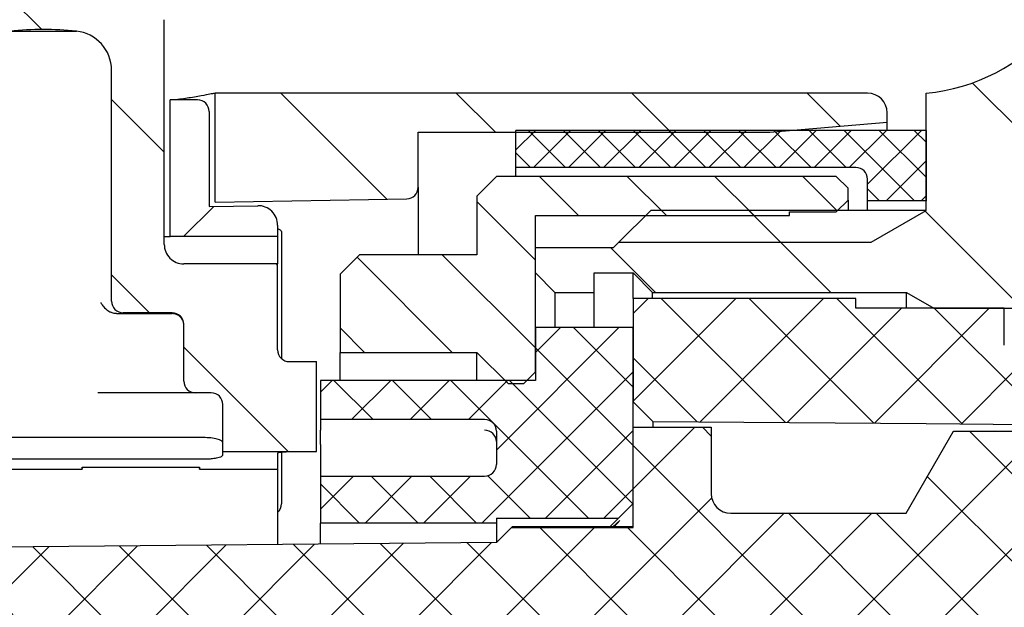
# Paper-space layout 'TBW01404R旧' of a CAD drawing. Units: millimetres. Extents: x -10 to 594, y 0 to 841.
# Drawn here: x 94 to 119, y 120 to 135 of the extents above; entities that cross this region are included whole.
import ezdxf

# ---------------------------------------------------------------- set-up
doc = ezdxf.new("R2010")
doc.units = ezdxf.units.MM
pattern_1 = [(45, (0, 0), (-1.122532015133644, 1.122532015133644), []), (135, (0, 0), (-1.122532015133644, -1.122532015133644), [])]
pattern_2 = [(135.0000000000002, (0, 0), (-2.245064030267281, -2.245064030267296), [])]

psp = doc.layouts.new('TBW01404R旧')

# ---------------------------------------------------------------- hatches: boundary and pattern name
at = {"linetype": 'Continuous', "lineweight": 18}
h = psp.add_hatch(dxfattribs=at)
h.set_pattern_fill('ANSI31', angle=90, style=0)
h.set_pattern_definition(pattern_2)
edge = h.paths.add_edge_path(flags=0)
edge.add_line((130.9555530951506, 132.551423674011), (130.9555530951506, 134.6363078970263))
edge.add_spline(control_points=[(130.9555530951506, 134.6363078970271), (130.9555530951506, 134.6448090183106), (130.9554961863947, 134.6533103300523), (130.9553823764698, 134.6618106894788), (130.9533884129377, 134.8107380059539), (130.9336745831729, 134.9604424782612), (130.8970398200424, 135.1048073479956), (130.8576885343393, 135.2598770891098), (130.7981742276533, 135.4111275423416), (130.7212837618313, 135.551423674011)], knot_values=[-2.55033638508e-05, -2.55033638508e-05, -2.55033638508e-05, -2.55033638508e-05, 0, 0, 0, 0.0004468219929094, 0.0004468219929094, 0.0004468219929094, 0.0009298756187472, 0.0009298756187472, 0.0009298756187472, 0.0009298756187472], weights=[1, 1, 1, 1, 1, 1, 1, 1, 1, 1], degree=3, periodic=0)
edge.add_line((130.7212837618315, 135.551423674011), (127.4970530951506, 135.551423674011))
edge.add_line((127.4970530951506, 135.551423674011), (126.9555530951506, 136.4893291863096))
edge.add_line((126.9555530951506, 136.4893291863096), (126.9555530951506, 143.0514236740111))
edge.add_line((126.9555530951506, 143.0514236740111), (125.8555530951506, 143.0514236740111))
edge.add_line((125.8555530951506, 143.0514236740111), (125.8555530951506, 149.751423674011))
edge.add_line((125.8555530951506, 149.751423674011), (125.0555530951506, 150.551423674011))
edge.add_line((125.0555530951506, 150.551423674011), (121.4555530951506, 150.5514236740111))
edge.add_line((121.4555530951506, 150.5514236740111), (121.4555530951506, 138.0263608595442))
edge.add_arc((116.4555530951506, 138.0263608595442), 5, 275.7391704772669, 360, ccw=False)
edge.add_line((116.9555530951506, 133.051423674011), (116.9555530951506, 130.051423674011))
edge.add_line((116.9555530951506, 130.051423674011), (115.5491278394047, 129.239423674011))
edge.add_line((115.5491278394047, 129.239423674011), (109.0935530951506, 129.239423674011))
edge.add_line((109.0935530951506, 129.239423674011), (108.9555530951506, 129.101423674011))
edge.add_line((108.9555530951506, 129.101423674011), (106.9555530951506, 129.101423674011))
edge.add_line((106.9555530951506, 129.101423674011), (106.9555530951506, 128.4514236740111))
edge.add_line((106.9555530951506, 128.4514236740111), (107.4555530951506, 127.9514236740111))
edge.add_line((107.4555530951506, 127.9514236740111), (108.4555530951506, 127.9514236740111))
edge.add_line((108.4555530951506, 127.9514236740111), (108.4555530951506, 128.4514236740111))
edge.add_line((108.4555530951506, 128.4514236740111), (109.4555530951506, 128.451423674011))
edge.add_line((109.4555530951506, 128.451423674011), (109.9555530951506, 127.9514236740111))
edge.add_line((109.9555530951506, 127.9514236740111), (116.4555530951506, 127.9514236740111))
edge.add_line((116.4555530951506, 127.9514236740111), (117.1483734181781, 127.5514236740111))
edge.add_line((117.1483734181781, 127.5514236740111), (128.9055530951506, 127.5514236740111))
edge.add_line((128.9055530951506, 127.5514236740111), (129.9555530951506, 128.601423674011))
edge.add_line((129.9555530951506, 128.601423674011), (129.9555530951506, 129.9056723629483))
edge.add_arc((131.9555530951506, 129.9056723629465), 2, 138.5903778907295, 179.9999999999471, ccw=False)
edge.add_arc((128.9555530951506, 132.551423674011), 2, 318.590377890731, 360.0000000000009)
h = psp.add_hatch(dxfattribs=at)
h.set_pattern_fill('ANSI31', angle=90, style=0)
h.set_pattern_definition(pattern_2)
edge = h.paths.add_edge_path(flags=0)
edge.add_line((101.3555530951506, 126.182388557351), (100.6555530951506, 126.1823885573508))
edge.add_arc((100.6555530951506, 126.4823885573508), 0.3, 179.9999999999775, 270, ccw=False)
edge.add_line((100.3555530951506, 126.4823885573509), (100.3555530951506, 128.6823885573508))
edge.add_line((100.3555530951506, 128.6823885573508), (97.95555309515059, 128.6823885573508))
edge.add_arc((97.95555309515059, 129.1823885573508), 0.5, 180, 270, ccw=False)
edge.add_line((97.45555309515059, 129.1823885573508), (97.45555309515065, 134.9339598448401))
edge.add_arc((96.45555309515059, 134.9339598448401), 1, 0, 76.5066011784335)
edge.add_arc((94.35555309515064, 126.182388557351), 9.999999999999998, 76.50660117844737, 103.493398821553)
edge.add_arc((92.25555309515059, 134.9339598448401), 1, 103.4933988215665, 180)
edge.add_line((91.25555309515056, 134.9339598448401), (91.25555309515059, 129.1823885573508))
edge.add_arc((90.75555309515059, 129.1823885573508), 0.5, 270, 360, ccw=False)
edge.add_line((90.75555309515059, 128.6823885573508), (84.35555309515064, 128.6823885573508))
edge.add_line((84.35555309515064, 128.6823885573508), (84.35555309515064, 127.4323885573508))
edge.add_line((84.35555309515064, 127.4323885573508), (92.30555309515059, 127.4323885573508))
edge.add_arc((92.30555309515051, 127.7323885573508), 0.3, 270.0000000000198, 360.0000000000117)
edge.add_line((92.60555309515058, 127.7323885573509), (92.60555309515058, 133.6447943356507))
edge.add_arc((93.60555309515064, 133.6447943356507), 1, 95.73917047718368, 180, ccw=False)
edge.add_arc((94.35555309515064, 126.182388557351), 8.499999999999998, 84.26082952274243, 95.73917047725632, ccw=False)
edge.add_arc((95.10555309515064, 133.6447943356507), 1, -9.094947017729282e-13, 84.26082952281712, ccw=False)
edge.add_line((96.10555309515068, 133.6447943356507), (96.10555309515058, 127.7323885573509))
edge.add_arc((96.40555309515058, 127.7323885573508), 0.3, 179.9999999999892, 270.0000000000008)
edge.add_line((96.40555309515058, 127.4323885573508), (97.65555309515062, 127.4323885573509))
edge.add_arc((97.65555309515062, 127.1323885573508), 0.3, 2.091837814077735e-11, 89.9999999999992, ccw=False)
edge.add_line((97.95555309515065, 127.1323885573509), (97.95555309515065, 125.6823885573507))
edge.add_arc((98.25555309515065, 125.6823885573508), 0.3, 180.0000000000198, 270.0000000000008)
edge.add_line((98.25555309515065, 125.3823885573508), (98.65555309515064, 125.3823885573509))
edge.add_arc((98.65555309515064, 125.0823885573508), 0.3, 2.091837814077735e-11, 89.9999999999992, ccw=False)
edge.add_line((98.95555309515065, 125.0823885573509), (98.95555309515065, 123.8823885573508))
edge.add_line((98.95555309515065, 123.8823885573508), (101.3555530951506, 123.8823885573508))
edge.add_line((101.3555530951506, 123.8823885573508), (101.3555530951506, 126.182388557351))
h = psp.add_hatch(dxfattribs=at)
h.set_pattern_fill('ANSI31', style=0)
h.set_pattern_definition([(45, (0, 0), (-2.245064030267288, 2.245064030267288), [])])
edge = h.paths.add_edge_path(flags=0)
edge.add_arc((98.30555309515064, 132.5823885573504), 0.3, 0, 90)
edge.add_line((98.30555309515064, 132.8823885573504), (97.60555309515064, 132.8823885573504))
edge.add_line((97.60555309515064, 132.8823885573504), (97.60555309515064, 129.3823885573508))
edge.add_line((97.60555309515064, 129.3823885573508), (100.3555530951506, 129.3823885573507))
edge.add_line((100.3555530951506, 129.3823885573507), (100.3555530951506, 129.6735848608645))
edge.add_arc((99.85555309515064, 129.6735848608643), 0.5, 1.95413e-11, 91.00000000001612)
edge.add_line((99.84682689193184, 130.1735087084427), (98.60555309515064, 130.151842193726))
edge.add_line((98.60555309515064, 130.151842193726), (98.60555309515064, 132.5823885573504))
h = psp.add_hatch(dxfattribs=at)
h.set_pattern_fill('ANSI31', angle=90, style=0)
h.set_pattern_definition(pattern_2)
edge = h.paths.add_edge_path(flags=0)
edge.add_arc((103.6555530951506, 130.6462328529454), 0.3, 271.0000000000367, 360.000000000028)
edge.add_line((103.9555530951506, 130.6462328529456), (103.9555530951506, 132.051423674011))
edge.add_line((103.9555530951506, 132.051423674011), (112.9555530951506, 132.0514236740107))
edge.add_line((112.9555530951506, 132.0514236740107), (115.9555530951506, 132.3138896645885))
edge.add_line((115.9555530951506, 132.3138896645885), (115.9555530951506, 132.5514236740108))
edge.add_arc((115.4555530951506, 132.5514236740107), 0.5, 1.62844e-11, 90)
edge.add_line((115.4555530951506, 133.0514236740109), (114.9555530951506, 133.0514236740107))
edge.add_line((114.9555530951506, 133.0514236740107), (108.9555530951506, 133.0514236740107))
edge.add_line((108.9555530951506, 133.0514236740107), (98.75555309515065, 133.0514236740107))
edge.add_line((98.75555309515065, 133.0514236740107), (98.75555309515065, 130.260657336384))
edge.add_line((98.75555309515065, 130.260657336384), (103.660788817082, 130.3462785443986))
h = psp.add_hatch(dxfattribs=at)
h.set_pattern_fill('ANSI37', scale=0.2, style=0)
h.set_pattern_definition([(45, (0, 0), (-0.4490128060534576, 0.4490128060534577), []), (135, (0, 0), (-0.4490128060534577, -0.4490128060534576), [])])
edge = h.paths.add_edge_path(flags=0)
edge.add_line((106.4555530951506, 132.1014236740111), (106.4555530951506, 131.1514236740113))
edge.add_line((106.4555530951506, 131.1514236740113), (115.1555530951506, 131.1514236740112))
edge.add_arc((115.1555530951506, 130.8514236740111), 0.3, 2.091837814077735e-11, 89.9999999999992, ccw=False)
edge.add_line((115.4555530951506, 130.8514236740112), (115.4555530951506, 130.301423674011))
edge.add_line((115.4555530951506, 130.301423674011), (116.9555530951506, 130.3014236740113))
edge.add_line((116.9555530951506, 130.3014236740113), (116.9555530951506, 132.1014236740111))
edge.add_line((116.9555530951506, 132.1014236740111), (106.4555530951506, 132.1014236740111))
h = psp.add_hatch(dxfattribs=at)
h.set_pattern_fill('ANSI31', scale=0.5, angle=90, style=0)
h.set_pattern_definition([(135.0000000000002, (0, 0), (-1.12253201513364, -1.122532015133648), [])])
edge = h.paths.add_edge_path(flags=0)
edge.add_spline(control_points=[(114.6555530951506, 130.0182084631008), (114.7555530946012, 130.1182085354467), (114.8555530946094, 130.218208607235), (114.9555530951506, 130.3182086784903)], knot_values=[0.1036086922104221, 0.1036086922104221, 0.1036086922104221, 0.1036086922104221, 0.1040331829242679, 0.1040331829242679, 0.1040331829242679, 0.1040331829242679], weights=[1, 1, 1, 1], degree=3, periodic=0)
edge.add_line((114.9555530951506, 130.3182086784903), (114.9555530951506, 130.618208887482))
edge.add_spline(control_points=[(114.9555530951506, 130.618208887482), (114.8555530956528, 130.7182089556092), (114.7555530956454, 130.8182090232268), (114.6555530951506, 130.918209090357)], knot_values=[0.1067704991791734, 0.1067704991791734, 0.1067704991791734, 0.1067704991791734, 0.1071953511871386, 0.1071953511871386, 0.1071953511871386, 0.1071953511871386], weights=[1, 1, 1, 1], degree=3, periodic=0)
edge.add_line((114.6555530951506, 130.918209090357), (105.9555530951506, 130.9182090903574))
edge.add_spline(control_points=[(105.9555530951506, 130.9182090903574), (105.7888864270957, 130.7515423112436), (105.6222197603943, 130.5848755307762), (105.4555530951506, 130.4182087488512)], knot_values=[0.0492021181549414, 0.0492021181549414, 0.0492021181549414, 0.0492021181549414, 0.0499092251776093, 0.0499092251776093, 0.0499092251776093, 0.0499092251776093], weights=[1, 1, 1, 1], degree=3, periodic=0)
edge.add_line((105.4555530951506, 130.4182087488512), (105.4555530951506, 128.9182076135738))
edge.add_line((105.4555530951506, 128.9182076135738), (102.4555530951506, 128.9182076135738))
edge.add_spline(control_points=[(102.4555530951506, 128.9182076135738), (102.2888864265899, 128.7515408086434), (102.1222197598706, 128.5848740018717), (101.9555530951506, 128.4182071931006)], knot_values=[2.828428282e-07, 2.828428282e-07, 2.828428282e-07, 2.828428282e-07, 0.0007073899213342, 0.0007073899213342, 0.0007073899213342, 0.0007073899213342], weights=[1, 1, 1, 1], degree=3, periodic=0)
edge.add_line((101.9555530951506, 128.4182071931006), (101.9555530951506, 126.4182052484119))
edge.add_line((101.9555530951506, 126.4182052484119), (105.4555530951506, 126.4182052484119))
edge.add_spline(control_points=[(105.4555530951506, 126.4182052484119), (105.7222197694937, 126.1515382823655), (105.9888864365644, 125.8848713090467), (106.2555530951506, 125.6182043272433)], knot_values=[0.0384062901617482, 0.0384062901617482, 0.0384062901617482, 0.0384062901617482, 0.0395376616630114, 0.0395376616630114, 0.0395376616630114, 0.0395376616630114], weights=[1, 1, 1, 1], degree=3, periodic=0)
edge.add_line((106.2555530951506, 125.6182043272434), (106.6555530951506, 125.6182043272434))
edge.add_spline(control_points=[(106.6555530951506, 125.6182043272434), (106.7555530939777, 125.7182044472768), (106.8555530940004, 125.8182045661146), (106.9555530951506, 125.9182046838248)], knot_values=[0.0807620307044257, 0.0807620307044257, 0.0807620307044257, 0.0807620307044257, 0.0811897118169267, 0.0811897118169267, 0.0811897118169267, 0.0811897118169267], weights=[1, 1, 1, 1], degree=3, periodic=0)
edge.add_line((106.9555530951506, 125.9182046838248), (106.9555530951506, 129.9182083898319))
edge.add_line((106.9555530951506, 129.9182083898319), (113.4555530951506, 129.9182083898315))
edge.add_line((113.4555530951506, 129.9182083898315), (113.4555530951506, 130.0182084631008))
edge.add_line((113.4555530951506, 130.0182084631008), (114.6555530951506, 130.0182084631008))
h = psp.add_hatch(dxfattribs=at)
h.set_pattern_fill('ANSI31', angle=90, style=0)
h.set_pattern_definition(pattern_2)
h.paths.add_polyline_path([(109.9055530951506, 130.051423674011), (109.0935530951506, 129.239423674011), (115.5491278394047, 129.239423674011), (116.9555530951506, 130.051423674011)], flags=0)
h = psp.add_hatch(dxfattribs=at)
h.set_pattern_fill('ANSI37', scale=0.5, style=0)
h.set_pattern_definition(pattern_1)
edge = h.paths.add_edge_path(flags=0)
edge.add_arc((124.4555530951506, 126.5514236740111), 0.5, 180.0000000000065, 270, ccw=False)
edge.add_line((123.9555530951506, 126.551423674011), (123.9555530951506, 127.5514236740111))
edge.add_line((123.9555530951506, 127.5514236740111), (121.4555530951506, 127.5514236740111))
edge.add_line((121.4555530951506, 127.5514236740111), (121.4555530951506, 126.601423674011))
edge.add_arc((120.9555530951506, 126.6014236740109), 0.5, -90.00000000000091, 2.3874235921539366e-12, ccw=False)
edge.add_line((120.9555530951506, 126.1014236740109), (119.4555530951506, 126.1014236740109))
edge.add_arc((119.4555530951506, 126.6014236740109), 0.5, 180.0000000000033, 270, ccw=False)
edge.add_line((118.9555530951506, 126.6014236740109), (118.9555530951506, 127.5514236740109))
edge.add_line((118.9555530951506, 127.5514236740109), (115.1555530951506, 127.5514236740111))
edge.add_line((115.1555530951506, 127.5514236740111), (115.1555530951506, 127.8014236740111))
edge.add_line((115.1555530951506, 127.8014236740111), (109.4555530951506, 127.801423674011))
edge.add_line((109.4555530951506, 127.801423674011), (109.4555530951506, 125.1514236740111))
edge.add_line((109.4555530951506, 125.1514236740111), (109.9589087998486, 124.648067969313))
edge.add_line((109.9589087998486, 124.648067969313), (116.9555530951506, 124.601423674011))
edge.add_line((116.9555530951506, 124.601423674011), (128.9555530951506, 124.4837766151875))
edge.add_line((128.9555530951506, 124.4837766151875), (128.9555530951506, 127.5514236740111))
edge.add_line((128.9555530951506, 127.5514236740111), (126.9555530951506, 127.5514236740111))
edge.add_line((126.9555530951506, 127.5514236740111), (126.9555530951506, 126.551423674011))
edge.add_arc((126.4555530951506, 126.5514236740111), 0.5, 270, 359.99999999999346, ccw=False)
edge.add_line((126.4555530951506, 126.051423674011), (124.4555530951506, 126.051423674011))
h = psp.add_hatch(dxfattribs=at)
h.set_pattern_fill('ANSI37', scale=0.5, style=0)
h.set_pattern_definition(pattern_1)
edge = h.paths.add_edge_path(flags=0)
edge.add_line((89.45555309515056, 121.0514236740113), (89.45555309515056, 117.901423674011))
edge.add_line((89.45555309515056, 117.901423674011), (89.45555309515056, 115.5514236740109))
edge.add_line((89.45555309515056, 115.5514236740109), (93.45555309515056, 115.5514236740109))
edge.add_line((93.45555309515056, 115.5514236740109), (93.45555309515056, 118.251423674011))
edge.add_arc((93.75555309515056, 118.2514236740109), 0.3, 89.9999999999992, 179.9999999999856, ccw=False)
edge.add_line((93.75555309515056, 118.551423674011), (99.95555309515059, 118.551423674011))
edge.add_line((99.95555309515059, 118.551423674011), (100.4555530951506, 119.051423674011))
edge.add_line((100.4555530951506, 119.051423674011), (100.4555530951506, 119.551423674011))
edge.add_line((100.4555530951506, 119.551423674011), (134.4555530951505, 119.5514236740112))
edge.add_line((134.4555530951505, 119.5514236740112), (134.4555530951505, 121.0915319682163))
edge.add_ellipse((134.9555530951505, 121.0915319682166), major_axis=(-3.290853833595907e-25, 0.5019099187716665), ratio=0.9961946980917599, start_angle=0, end_angle=90.00000000003968, ccw=False)
edge.add_line((134.9555530951505, 121.5934418869885), (137.9555530951505, 121.5934418869879))
edge.add_ellipse((137.9555530951506, 121.0915319682163), major_axis=(-3.290853833595907e-25, 0.5019099187716665), ratio=0.9961946980917599, start_angle=-89.99999999996498, end_angle=0, ccw=False)
edge.add_line((138.4555530951505, 121.0915319682166), (138.4555530951505, 120.701423674011))
edge.add_line((138.4555530951505, 120.701423674011), (143.8555530951506, 120.701423674011))
edge.add_line((143.8555530951506, 120.701423674011), (144.1555530951505, 121.0014236740111))
edge.add_line((144.1555530951505, 121.0014236740111), (144.1555530951505, 121.7514236740111))
edge.add_arc((144.6555530951505, 121.751423674011), 0.5, 89.9999999999992, 179.9999999999959, ccw=False)
edge.add_line((144.6555530951505, 122.2514236740111), (146.0555530951506, 122.2514236740111))
edge.add_line((146.0555530951506, 122.2514236740111), (146.2700037872015, 122.1514236740111))
edge.add_line((146.2700037872015, 122.1514236740111), (147.3374961603697, 122.1514236740112))
edge.add_ellipse((148.7555530951505, 127.7619935425104), major_axis=(-3.542212406908687e-25, 17.21056986850489), ratio=0.0871557427476576, start_angle=104.3114185463483, end_angle=109.02590337945139, ccw=False)
edge.add_spline(control_points=[(147.3021033640101, 123.5076762188237), (147.3013715358339, 123.5405907175448), (147.2948707269044, 123.5738294030522), (147.2832230002208, 123.6046227507371), (147.2715822267625, 123.6353977160299), (147.2545017013928, 123.664571240521), (147.2334740311485, 123.6898782193921), (147.2121061072255, 123.7155946964415), (147.1861023474015, 123.7380135849613), (147.1575858391031, 123.7554702203496), (147.128295173408, 123.7734007631065), (147.0955657114975, 123.7865808657279), (147.0620351635041, 123.7940071576483), (147.0398501055344, 123.7989206686587), (147.01699448943, 123.8014236740112), (146.9942718270075, 123.8014236740112)], knot_values=[4e-16, 4e-16, 4e-16, 4e-16, 9.87679005895e-05, 9.87679005895e-05, 9.87679005895e-05, 0.0001974320105992, 0.0001974320105992, 0.0001974320105992, 0.0002976869376704, 0.0002976869376704, 0.0002976869376704, 0.0004007065622291, 0.0004007065622291, 0.0004007065622291, 0.0004683389262091, 0.0004683389262091, 0.0004683389262091, 0.0004683389262091], weights=[1, 1, 1, 1, 1, 1, 1, 1, 1, 1, 1, 1, 1, 1, 1, 1], degree=3, periodic=0)
edge.add_line((146.9942718270075, 123.8014236740112), (143.0555530951505, 123.801423674011))
edge.add_line((143.0555530951505, 123.801423674011), (143.0555530951505, 122.8514236740111))
edge.add_arc((142.5555530951505, 122.851423674011), 0.5, -90.00000000000091, 1.057287590811029e-11, ccw=False)
edge.add_line((142.5555530951505, 122.3514236740111), (141.0555530951505, 122.3514236740111))
edge.add_arc((141.0555530951505, 122.851423674011), 0.5, 179.9999999999878, 270, ccw=False)
edge.add_line((140.5555530951505, 122.8514236740111), (140.5555530951505, 123.801423674011))
edge.add_line((140.5555530951505, 123.801423674011), (132.8555530951506, 123.8014236740114))
edge.add_line((132.8555530951506, 123.8014236740114), (131.1055530951505, 122.0514236740113))
edge.add_line((131.1055530951505, 122.0514236740113), (124.4659160662324, 122.0514236740112))
edge.add_line((124.4659160662324, 122.0514236740112), (123.4555530951506, 123.8014236740112))
edge.add_line((123.4555530951506, 123.8014236740112), (122.1555530951506, 123.8014236740111))
edge.add_line((122.1555530951506, 123.8014236740111), (122.1555530951506, 124.4014236740111))
edge.add_line((122.1555530951506, 124.4014236740111), (121.6555530951506, 124.4014236740111))
edge.add_line((121.6555530951506, 124.4014236740111), (121.6555530951506, 123.2014236740112))
edge.add_arc((121.1555530951506, 123.201423674011), 0.5, -90.00000000000091, 1.7109869077103212e-11, ccw=False)
edge.add_line((121.1555530951506, 122.7014236740111), (119.6555530951506, 122.7014236740111))
edge.add_arc((119.6555530951506, 123.201423674011), 0.5, 179.9999999999862, 270, ccw=False)
edge.add_line((119.1555530951506, 123.2014236740112), (119.1555530951506, 124.401423674011))
edge.add_line((119.1555530951506, 124.401423674011), (117.6555530951506, 124.4014236740111))
edge.add_line((117.6555530951506, 124.4014236740111), (116.4431175298524, 122.301423674011))
edge.add_line((116.4431175298524, 122.301423674011), (111.9555530951505, 122.3014236740111))
edge.add_arc((111.9555530951505, 122.801423674011), 0.5, 179.9999999999878, 270, ccw=False)
edge.add_line((111.4555530951505, 122.8014236740111), (111.4555530951505, 124.501423674011))
edge.add_line((111.4555530951505, 124.501423674011), (109.4555530951505, 124.501423674011))
edge.add_line((109.4555530951505, 124.501423674011), (109.4555530951506, 121.9346754012653))
edge.add_line((109.4555530951506, 121.9346754012653), (106.3388048224051, 121.9346754012656))
edge.add_line((106.3388048224051, 121.9346754012656), (105.9555530951506, 121.551423674011))
edge.add_line((105.9555530951506, 121.551423674011), (90.25555309515056, 121.4014236740111))
edge.add_line((90.25555309515056, 121.4014236740111), (89.95555309515056, 121.0514236740109))
edge.add_line((89.95555309515056, 121.0514236740109), (89.45555309515056, 121.0514236740113))
h = psp.add_hatch(dxfattribs=at)
h.set_pattern_fill('ANSI37', scale=0.3333333333, style=0)
h.set_pattern_definition([(45, (0, 0), (-0.7483546767557626, 0.7483546767557627), []), (135, (0, 0), (-0.7483546767557627, -0.7483546767557626), [])])
edge = h.paths.add_edge_path(flags=0)
edge.add_line((109.4555530951506, 122.551423674011), (109.4555530951506, 127.0514236740111))
edge.add_line((109.4555530951506, 127.0514236740111), (106.9555530951506, 127.0514236740111))
edge.add_line((106.9555530951506, 127.0514236740111), (106.9555530951506, 125.7014236740111))
edge.add_line((106.9555530951506, 125.7014236740111), (101.4555530951506, 125.7014236740111))
edge.add_line((101.4555530951506, 125.7014236740111), (101.4555530951506, 124.7014236740111))
edge.add_line((101.4555530951506, 124.7014236740111), (105.6555530951506, 124.7014236740111))
edge.add_arc((105.6555530951506, 124.4014236740111), 0.3, -3.524291969370097e-12, 89.9999999999992, ccw=False)
edge.add_line((105.9555530951506, 124.4014236740111), (105.9555530951506, 123.5514236740111))
edge.add_arc((105.6555530951506, 123.5514236740111), 0.3, 270, 360, ccw=False)
edge.add_line((105.6555530951506, 123.2514236740111), (101.4555530951506, 123.2514236740111))
edge.add_line((101.4555530951506, 123.2514236740111), (101.4555530951506, 122.0514236740111))
edge.add_line((101.4555530951506, 122.0514236740111), (105.9555530951506, 122.0514236740111))
edge.add_line((105.9555530951506, 122.0514236740111), (105.9555530951506, 122.1791386896594))
edge.add_line((105.9555530951506, 122.1791386896594), (109.0832681107989, 122.1791386896594))
edge.add_line((109.0832681107989, 122.1791386896594), (109.4555530951506, 122.551423674011))

# ---------------------------------------------------------------- linework, layer by layer
at = {"color": 7, "linetype": 'Continuous', "lineweight": 25}
for p, q in [((97.4555520223, 129.1823883555), (97.4555520223, 134.9339590422)), ((93.50555221299999, 134.6397821806), (95.20555118780001, 134.6397821806)), ((96.10555152159999, 127.7323880247), (96.10555152159999, 133.6447943948)), ((98.3055515097, 132.8823876581), (97.6055545614, 132.8823876581)), ((97.6055545614, 129.3823880158), (97.6055545614, 132.8823876581)), ((108.9555529759, 133.0514245681), (98.75555167659999, 133.0514245681)), ((98.75555167659999, 130.2606568686), (98.75555167659999, 133.0514245681)), ((114.9555502341, 133.0514245681), (108.9555529759, 133.0514245681)), ((115.4555512474, 133.0514245681), (114.9555502341, 133.0514245681)), ((116.9555542872, 130.0514240763), (116.9555542872, 133.0514245681)), ((98.605556588, 132.5823881678), (98.605556588, 130.1518430016)), ((112.9555536316, 132.0514244042), (115.9555522607, 132.3138897321)), ((115.9555522607, 132.3138897321), (115.9555522607, 132.5514235548)), ((115.9555522607, 132.1014233879), (115.9555522607, 132.3138897321)), ((103.9555502937, 132.0514244042), (112.9555536316, 132.0514244042)), ((103.9555502937, 130.6462337277), (103.9555502937, 132.0514244042)), ((116.9555542872, 132.1014233879), (106.4555553601, 132.1014233879)), ((106.4555553601, 131.1514240704), (106.4555553601, 132.1014233879)), ((116.9555542872, 132.1014233879), (116.9555542872, 130.301424583)), ((115.1555536197, 131.1514240704), (106.4555553601, 131.1514240704)), ((106.4555553601, 130.9182097218), (106.4555553601, 131.1514240704)), ((105.9555543468, 130.9182097218), (105.4555533336, 130.4182087085)), ((114.6555526064, 130.9182097218), (105.9555543468, 130.9182097218)), ((114.9555502341, 130.6182083688), (114.6555526064, 130.9182097218)), ((115.4555512474, 130.301424583), (115.4555512474, 130.85142458)), ((103.9555502937, 130.6462337277), (103.9555502937, 128.9182075314)), ((114.9555502341, 130.3182088784), (114.9555502341, 130.6182083688)), ((98.75555167659999, 130.2606568686), (103.6607904242, 130.3462789408)), ((105.4555533336, 130.4182087085), (105.4555533336, 128.9182075314)), ((114.6555526064, 130.018209388), (114.9555502341, 130.3182088784)), ((114.9555502341, 130.3182088784), (114.9555502341, 130.0514240763)), ((116.9555542872, 130.301424583), (115.4555512474, 130.301424583)), ((115.4555512474, 130.0514240763), (115.4555512474, 130.301424583)), ((98.605556588, 130.1518430016), (99.84682331540002, 130.17350929)), ((109.9055541561, 130.0514240763), (109.0935526298, 129.2394244126)), ((116.9555542872, 130.0514240763), (109.9055541561, 130.0514240763)), ((115.5491305397, 129.2394244126), (116.9555542872, 130.0514240763)), ((106.9555563734, 129.9182076953), (113.4555546449, 129.9182076953)), ((106.9555563734, 125.9182042457), (106.9555563734, 129.9182076953)), ((113.4555546449, 130.018209388), (114.6555526064, 130.018209388)), ((113.4555546449, 129.9182076953), (113.4555546449, 130.018209388)), ((100.3555564092, 129.6735846452), (100.3555564092, 129.3823880158)), ((97.4555520223, 129.3823880158), (97.6055545614, 129.3823880158)), ((100.3555564092, 129.3823880158), (97.6055545614, 129.3823880158)), ((100.3555564092, 129.0823885254), (100.3555564092, 128.8045899025)), ((100.4555506514, 129.1779962383), (100.4555506514, 126.2587823919)), ((106.9555563734, 128.451423069), (106.9555563734, 129.1014228962)), ((106.9555563734, 129.1014228962), (108.9555529759, 129.1014228962)), ((108.9555529759, 129.1014228962), (109.0935526298, 129.2394244126)), ((109.0935526298, 129.2394244126), (115.5491305397, 129.2394244126)), ((100.3555564092, 128.8045899025), (100.3555564092, 128.7072350285)), ((102.4555547045, 128.9182075314), (101.9555536912, 128.4182065181)), ((105.4555533336, 128.9182075314), (102.4555547045, 128.9182075314)), ((100.3555564092, 128.6823892049), (97.95555303549999, 128.6823892049)), ((100.3555564092, 128.7072350285), (100.3555564092, 128.6823892049)), ((100.3555564092, 126.4823892168), (100.3555564092, 128.6823892049)), ((101.9555536912, 128.4182065181), (101.9555536912, 126.4182043276)), ((106.9555563734, 128.451423069), (107.4555499361, 127.9514239184)), ((108.4555519627, 128.451423069), (109.4555539892, 128.451423069)), ((108.4555519627, 127.9514239184), (108.4555519627, 128.451423069)), ((109.4555539892, 128.451423069), (109.9555550025, 127.9514239184)), ((109.4555539892, 127.8014232419), (109.4555539892, 128.451423069)), ((107.4555499361, 127.9514239184), (108.4555519627, 127.9514239184)), ((107.4555499361, 127.9514239184), (107.4555499361, 127.0514235846)), ((108.4555519627, 127.0514235846), (108.4555519627, 127.9514239184)), ((115.1555536197, 127.8014232419), (109.4555539892, 127.8014232419)), ((109.4555539892, 127.8014232419), (109.4555539892, 125.1514240182)), ((109.9555550025, 127.9514239184), (116.455553274, 127.9514239184)), ((109.9555550025, 127.8014232419), (109.9555550025, 127.9514239184)), ((115.1555536197, 127.5514245979), (115.1555536197, 127.8014232419)), ((116.455553274, 127.9514239184), (117.1483753131, 127.5514245979)), ((116.455553274, 127.5514245979), (116.455553274, 127.9514239184)), ((118.9555508898, 127.5514245979), (115.1555536197, 127.5514245979)), ((117.1483753131, 127.5514245979), (128.9055554078, 127.5514245979)), ((118.9555508898, 126.6014234177), (118.9555508898, 127.5514245979)), ((96.2360782431, 127.4108246914), (97.65555540780001, 127.4108246914)), ((97.65555540780001, 127.4323885343), (96.4055565999, 127.4323885343)), ((97.95555303549999, 125.6823887131), (97.95555303549999, 127.132389044)), ((109.4555539892, 127.0514235846), (106.9555563734, 127.0514235846)), ((106.9555563734, 127.0514235846), (106.9555563734, 125.7014240152)), ((109.4555539892, 122.5514237783), (109.4555539892, 127.0514235846)), ((101.9555536912, 126.4182043276), (105.4555533336, 126.4182043276)), ((101.9555536912, 125.7014240152), (101.9555536912, 126.4182043276)), ((105.4555533336, 125.7014240152), (105.4555533336, 126.4182043276)), ((105.4555533336, 126.4182043276), (106.2555519746, 125.6182047553)), ((100.6555540369, 126.1823878638), (101.3555509851, 126.1823878638)), ((101.3555509851, 123.8823889769), (101.3555509851, 126.1823878638)), ((106.6555512951, 125.6182047553), (106.9555563734, 125.9182042457)), ((106.9555563734, 125.7014240152), (101.4555526779, 125.7014240152)), ((101.4555526779, 125.7014240152), (101.4555526779, 124.7014238513)), ((106.2555519746, 125.6182047553), (106.6555512951, 125.6182047553)), ((96.085434954, 125.3823882914), (95.7528708385, 125.3823882914)), ((97.65555540780001, 125.3823882914), (96.085434954, 125.3823882914)), ((98.2555506633, 125.3823882914), (97.65555540780001, 125.3823882914)), ((98.65554998379999, 125.3823882914), (98.2555506633, 125.3823882914)), ((98.95555506209999, 123.8823889769), (98.95555506209999, 125.0823888011)), ((109.4555539892, 125.1514240182), (109.9589077638, 124.648068381)), ((105.6555567191, 124.7014238513), (101.4555526779, 124.7014238513)), ((101.4555526779, 124.7014238513), (101.4555526779, 124.4283693857)), ((109.4555539892, 124.5014232598), (111.4555505918, 124.5014232598)), ((109.4555539892, 121.9346749611), (109.4555539892, 124.5014232598)), ((109.9589077638, 124.648068381), (109.9589077638, 124.5014232598)), ((109.9589077638, 124.648068381), (116.9555542872, 124.6014240212)), ((111.4555505918, 124.5014232598), (111.4555505918, 122.8014233536)), ((116.9555542872, 124.6014240212), (128.9555562542, 124.4837765596)), ((98.4555540488, 124.2381048403), (87.23837713459999, 124.2381048403)), ((101.4555526779, 124.0565127707), (101.4555526779, 124.4283693857)), ((105.9555543468, 124.4014234296), (105.9555543468, 123.5514239422)), ((116.4431182549, 122.3014232717), (117.6555512355, 124.4014234296)), ((117.6555512355, 124.4014234296), (119.1555542753, 124.4014234296)), ((101.4555526779, 124.0565127707), (101.4555526779, 123.2514235205)), ((98.95555506209999, 123.7844445757), (98.95555506209999, 123.8823889769)), ((98.95555506209999, 123.8823889769), (101.3555509851, 123.8823889769)), ((100.3555564092, 123.8380533657), (100.3555564092, 123.4439176522)), ((100.4555506514, 123.8661988653), (100.4555506514, 122.5411298699)), ((98.4555540488, 123.6814784832), (88.4320644544, 123.6814784832)), ((93.35554967379998, 123.43227612), (95.35555372700001, 123.43227612)), ((95.35555372700001, 123.476882746), (98.3555523561, 123.476882746)), ((95.35555372700001, 123.4439176522), (95.35555372700001, 123.476882746)), ((95.35555372700001, 123.4439176522), (95.35555372700001, 123.43227612)), ((98.3555523561, 123.476882746), (98.3555523561, 123.4439176522)), ((98.3555523561, 123.43227612), (98.3555523561, 123.4439176522)), ((98.3555523561, 123.43227612), (100.3555564092, 123.43227612)), ((100.3555564092, 123.4439176522), (100.3555564092, 123.43227612)), ((100.3555564092, 123.43227612), (100.3555564092, 121.4979200638)), ((101.4555526779, 123.2514235205), (105.6555567191, 123.2514235205)), ((101.4555526779, 123.2514235205), (101.4555526779, 122.0514236964)), ((109.4555539892, 122.5514237783), (109.0832708285, 122.179138755)), ((111.955551605, 122.3014232717), (116.4431182549, 122.3014232717)), ((105.9555543468, 122.0514236964), (101.4555526779, 122.0514236964)), ((101.4555526779, 121.5084300391), (101.4555526779, 122.0514236964)), ((105.9555543468, 122.179138755), (109.0832708285, 122.179138755)), ((105.9555543468, 122.179138755), (105.9555543468, 122.0514236964)), ((105.9555543468, 122.0508676968), (105.9555543468, 122.0514236964)), ((105.9555543468, 122.0508676968), (105.9555543468, 121.5891710497)), ((109.0832708285, 122.179138755), (108.8602749513, 121.9514136217)), ((108.9324263738, 121.9514136217), (109.1192571328, 122.1194363213)), ((109.1192571328, 122.1194363213), (108.9703721807, 121.9514136217)), ((106.3388047622, 121.9346749611), (105.9555543468, 121.5514236144)), ((106.3388047622, 121.9346749611), (106.3555536674, 121.9514136217)), ((106.3388047622, 121.9346749611), (109.4555539892, 121.9346749611)), ((109.4555539892, 121.9514136217), (106.3555536674, 121.9514136217)), ((105.9555543468, 121.5514236144), (90.2555568026, 121.4014238692)), ((105.9555543468, 121.5891710497), (105.9932989882, 121.5891710497)), ((105.9555543468, 121.5891710497), (105.9555543468, 121.5675094179)), ((105.9555543468, 121.5675094179), (105.9716401504, 121.5675094179))]:
    psp.add_line(p, q, dxfattribs=at)
for centre, radius, start, end in [((116.4555530952, 138.0263608595), 5.000000000000052, 275.7391704773, 360), ((94.35555309520001, 126.1823885574), 8.500000000000213, 84.2608295227, 95.7391704773), ((95.10555309520001, 133.6447943357), 1.000000000000147, 0, 84.2608295228), ((98.30555309520001, 132.5823885574), 0.3000000000000114, 0, 90), ((115.4555530952, 132.551423674), 0.5000000000001705, 0, 90), ((115.1555530952, 130.851423674), 0.3000000000001251, 0, 90), ((103.6555530952, 130.6462328529), 0.3000000000000114, 271, 0), ((99.85555309520001, 129.6735848609), 0.5000000000001227, 0, 91), ((97.9555530952, 129.1823885574), 0.5, 179.9999999982, 270), ((96.4055530952, 127.7323885574), 0.2999999999999972, 179.9999999951, 270), ((97.6555530952, 127.1323885574), 0.3000000000000966, 0, 90), ((100.6555530952, 126.4823885574), 0.2999999999999972, 180, 270), ((98.2555530952, 125.6823885574), 0.2999999999999972, 180, 270), ((98.6555530952, 125.0823885574), 0.3000000000000824, 0, 90), ((105.6555530952, 124.401423674), 0.2999999999999972, 360, 90), ((105.6584167255, 124.1312311124), 0.2971520369441184, 0.5643735371999999, 90.55146459129999), ((105.6555530952, 123.551423674), 0.2999999999999972, 270, 0), ((111.9555530952, 122.801423674), 0.5, 180, 270), ((100.1555530952, 122.5411303065), 0.3000000000000015, 311.8103148958, 0)]:
    psp.add_arc(centre, radius, start, end, dxfattribs=at)
psp.add_ellipse((98.4555530952, 124.1041299848), major_axis=(0.5, 0), ratio=0.2679491924, start_param=0, end_param=1.570796326794897, dxfattribs=at)
for points, knots in [([(98.75555167656006, 133.0514245680807), (98.73402421480391, 133.0475212264511), (98.67867501019244, 133.0374853542718), (98.34477451175007, 132.967262533398), (97.8867754808905, 132.9010926173688), (97.757307987023, 132.8823876581429)], [0, 0, 0, 0, 0.3134565640309454, 0.8059274101098177, 1, 1, 1, 1]), ([(100.3555564091689, 129.5855988762615), (100.3805702971352, 129.575430586493), (100.4405405906979, 129.551052316179), (100.4500232520807, 129.519309995235), (100.4555506513602, 129.5008075437783)], [0, 0, 0, 0, 0.4171046443209144, 1, 1, 1, 1]), ([(100.3555564091689, 129.3823880157707), (100.3555564091689, 129.3749120465962), (100.3555564091689, 129.3552030577372), (100.3555564091687, 129.2272464559731), (100.3555564091691, 129.1241280274382), (100.3555564091688, 129.0833013236372), (100.3555564091689, 129.0823885253905)], [0, 0, 0, 0, 0.2715636769349252, 0.7159266388362748, 0.9936487239508722, 1, 1, 1, 1]), ([(100.4555506513602, 129.5008075437783), (100.4555506513602, 129.4815703109764), (100.4555506513602, 129.3795429727574), (100.4555506513602, 129.2682803319405), (100.4555506513602, 129.1779962382553)], [0, 0, 0, 0, 0.1885497861422545, 1, 1, 1, 1]), ([(95.8322865770346, 127.6924026212929), (95.83272268993805, 127.6915799011615), (95.84694478785872, 127.6647501371751), (95.88864366111805, 127.60075269948), (95.97020606427908, 127.510775249235), (96.05078132627686, 127.4643737494918), (96.08543495397629, 127.4444174967049)], [0, 0, 0, 0, 0.0088710770792351, 0.2892951020089715, 0.6943416337908106, 1, 1, 1, 1]), ([(96.23607824306549, 127.4108246914385), (96.19636160229454, 127.4141630327479), (96.14420562600763, 127.4185469495845), (96.09675261910542, 127.4394355188085), (96.08543495397629, 127.4444174967049)], [0, 0, 0, 0, 0.7614974083210561, 1, 1, 1, 1]), ([(97.95555303554596, 127.1237947992323), (97.955551728186, 127.1245976007606), (97.95549963027443, 127.1565890058355), (97.94363104450031, 127.2237129547475), (97.89281711047052, 127.3103480841399), (97.81659383148576, 127.3708347492695), (97.73690844287724, 127.4045825010948), (97.68271145673005, 127.4087410171638), (97.65555540781082, 127.4108246914385)], [0, 0, 0, 0, 0.0061525953858778, 0.245179118751993, 0.5145441907710187, 0.7127560124108157, 0.8560729602650603, 1, 1, 1, 1]), ([(98.95555506210388, 123.784444575691), (98.94783190302743, 123.7727642929403), (98.93199409784351, 123.7488116537587), (98.81671920236505, 123.7142815762219), (98.67191343169537, 123.6918152946315), (98.55235591936285, 123.6825826391778), (98.48092287512745, 123.6817678488754), (98.45555404882492, 123.6814784831641)], [0, 0, 0, 0, 0.2822475187015188, 0.5788021676877142, 0.761420826042019, 0.9152706749610092, 1, 1, 1, 1]), ([(100.3555564091689, 123.8380533657311), (100.3665188442799, 123.8469999824683), (100.3884449593615, 123.8648942318925), (100.5601275185094, 123.877431369296), (100.8131327740405, 123.8820571982005), (101.0944423945283, 123.882397119974), (101.280959311096, 123.8823913031532), (101.3555509851462, 123.8823889768956)], [0, 0, 0, 0, 0.214458063112966, 0.4289404794067079, 0.6429858111032782, 0.8572232133173476, 1, 1, 1, 1])]:
    psp.add_open_spline(points, degree=3, knots=knots, dxfattribs=at)

doc.saveas('drawing.dxf')
